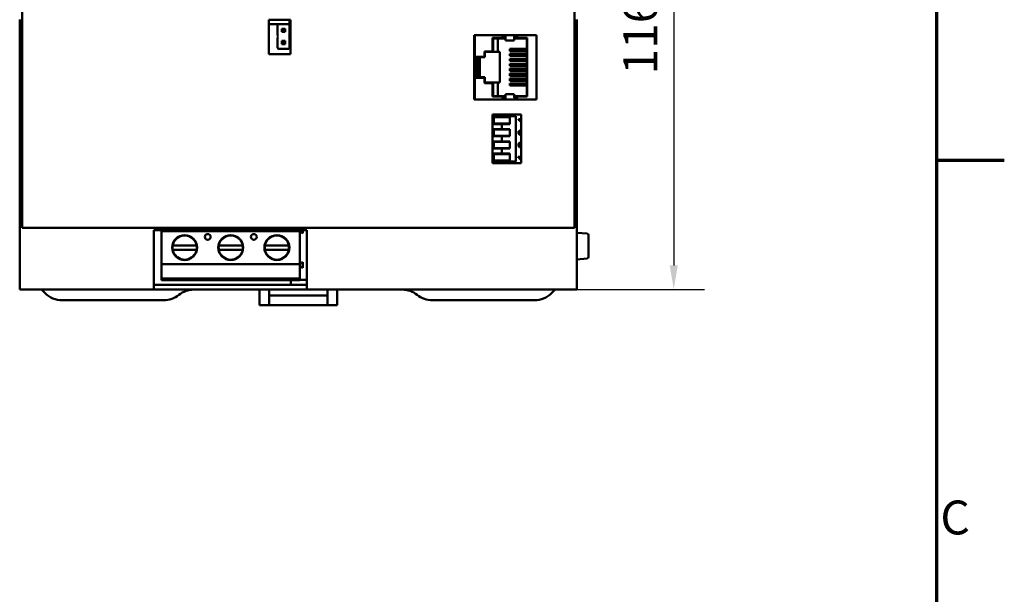
# Model space of a CAD drawing. Units: millimetres. Extents: x -8 to 1688, y -8 to 1196.
# Drawn here: x 1270 to 1676, y 712 to 949 of the extents above; entities that cross this region are included whole.
import ezdxf

# ---------------------------------------------------------------- set-up
doc = ezdxf.new("R2010")
doc.units = ezdxf.units.MM
doc.header["$LTSCALE"] = 4
for name, color, linetype, lineweight in [('Bordo (ISO)', 7, 'Continuous', 70), ('Quota (ISO)', 7, 'Continuous', 25), ('Simbolo (ISO)', 7, 'Continuous', 25), ('Visibile (ISO)', 7, 'Continuous', 50)]:
    doc.layers.add(name, color=color, linetype=linetype, lineweight=lineweight)
doc.styles.add('Testo nota (ISO)', font='tahoma.ttf')
doc.dimstyles.new('Default (ISO)', dxfattribs={"dimscale": 4, "dimtxt": 3.5, "dimasz": 2.5, "dimexe": 3.175, "dimexo": 0, "dimgap": 0.762, "dimtad": 1, "dimrnd": 1e-08, "dimzin": 0, "dimtxsty": 'Testo nota (ISO)', "dimcen": 0.09, "dimdle": 10, "dimclrd": 256, "dimclre": 256, "dimclrt": 256, "dimazin": 0, "dimtfac": 1.001486, "dimtmove": 0, "dimatfit": 3, "dimfxl": 1, "dimtolj": 1, "dimtzin": 0, "dimlwd": -1, "dimlwe": -1, "dimarcsym": 0})

# ---------------------------------------------------------------- blocks, each defined once
blk = doc.blocks.new('Bordi adel')
at = {"layer": 'Bordo (ISO)'}
for p, q in [((412, 289), (412, 8)), ((412, 222.75), (419, 222.75))]:
    blk.add_line(p, q, dxfattribs=at)
at = {"layer": 'Simbolo (ISO)', "insert": (412.4, 185.375), "char_height": 3.5, "attachment_point": 4, "style": 'Testo nota (ISO)'}
blk.add_mtext('C', dxfattribs=at)
blk = doc.blocks.new('*D8')
at = {"layer": 'Defpoints', "color": 0, "transparency": 16777216}
for p in [(1499.54, 1070.68), (1499.54, 837.48), (1539.54, 837.48)]:
    blk.add_point(p, dxfattribs=at)
at = {"layer": 'Quota (ISO)', "transparency": 16777216}
for p, q in [((1499.54, 1070.68), (1552.24, 1070.68)), ((1539.54, 1060.68), (1539.54, 847.48)), ((1499.54, 837.48), (1552.24, 837.48))]:
    blk.add_line(p, q, dxfattribs=at)
for points in [[(1537.88, 1060.68), (1541.21, 1060.68), (1539.54, 1070.68)], [(1537.88, 847.48), (1541.21, 847.48), (1539.54, 837.48)]]:
    blk.add_solid(points, dxfattribs=at)
at = {"layer": 'Quota (ISO)', "transparency": 16777216, "insert": (1518.73, 926.34), "char_height": 14, "attachment_point": 1, "rotation": 90, "style": 'Testo nota (ISO)'}
blk.add_mtext('\\A1;116,60', dxfattribs=at)

msp = doc.modelspace()

# ---------------------------------------------------------------- linework, layer by layer
at = {"layer": 'Visibile (ISO)'}
for p, q in [((1270.534, 862.984), (1270.534, 1045.384)), ((1498.534, 1045.384), (1498.534, 862.984)), ((1269.544, 949.084), (1269.544, 858.046)), ((1372.334, 948.944), (1372.334, 934.784)), ((1372.334, 948.944), (1381.374, 948.944)), ((1376.31, 947.192), (1372.334, 947.192)), ((1375.91, 946.792), (1376.31, 947.192)), ((1376.31, 947.192), (1380.59, 947.192)), ((1380.99, 947.592), (1380.59, 947.192)), ((1380.59, 947.192), (1380.99, 946.792)), ((1380.99, 936.981), (1380.99, 948.944)), ((1381.374, 934.784), (1381.374, 948.944)), ((1499.544, 858.046), (1499.544, 949.084)), ((1375.91, 942.512), (1375.91, 946.792)), ((1378.21, 944.892), (1377.81, 945.292)), ((1377.81, 945.292), (1377.81, 944.012)), ((1379.09, 945.292), (1377.81, 945.292)), ((1378.21, 944.412), (1377.81, 944.012)), ((1377.81, 944.012), (1379.09, 944.012)), ((1378.21, 944.412), (1378.21, 944.892)), ((1378.21, 944.892), (1378.69, 944.892)), ((1378.69, 944.412), (1378.21, 944.412)), ((1378.69, 944.892), (1379.09, 945.292)), ((1378.69, 944.892), (1378.69, 944.412)), ((1378.69, 944.412), (1379.09, 944.012)), ((1379.09, 944.012), (1379.09, 945.292)), ((1376.31, 942.112), (1375.91, 942.512)), ((1375.91, 941.712), (1376.31, 942.112)), ((1375.91, 937.432), (1375.91, 941.712)), ((1378.21, 939.812), (1377.81, 940.212)), ((1377.81, 940.212), (1377.81, 938.932)), ((1379.09, 940.212), (1377.81, 940.212)), ((1378.21, 939.332), (1377.81, 938.932)), ((1377.81, 938.932), (1379.09, 938.932)), ((1378.21, 939.332), (1378.21, 939.812)), ((1378.21, 939.812), (1378.69, 939.812)), ((1378.69, 939.332), (1378.21, 939.332)), ((1378.69, 939.812), (1379.09, 940.212)), ((1378.69, 939.812), (1378.69, 939.332)), ((1378.69, 939.332), (1379.09, 938.932)), ((1379.09, 938.932), (1379.09, 940.212)), ((1380.99, 942.512), (1380.59, 942.112)), ((1380.59, 942.112), (1380.99, 941.712)), ((1457.134, 942.584), (1482.934, 942.584)), ((1457.134, 942.584), (1457.134, 915.984)), ((1457.455, 942.584), (1457.455, 933.711)), ((1464.755, 935.911), (1464.755, 941.471)), ((1464.755, 941.471), (1468.655, 941.471)), ((1464.955, 941.271), (1464.755, 941.471)), ((1468.855, 941.271), (1464.955, 941.271)), ((1464.955, 941.271), (1464.955, 935.711)), ((1466.905, 935.711), (1466.905, 941.271)), ((1468.855, 941.671), (1468.855, 942.061)), ((1470.105, 942.061), (1468.855, 942.061)), ((1468.855, 941.671), (1468.855, 941.471)), ((1468.855, 941.271), (1468.855, 941.471)), ((1468.855, 941.271), (1470.105, 941.271)), ((1469.055, 942.261), (1469.905, 942.261)), ((1470.105, 941.47), (1470.105, 942.061)), ((1470.105, 941.47), (1470.105, 940.46)), ((1470.105, 940.451), (1470.105, 940.46)), ((1473.705, 940.451), (1470.105, 940.451)), ((1473.705, 941.47), (1473.705, 942.061)), ((1474.955, 942.061), (1473.705, 942.061)), ((1473.705, 941.47), (1473.705, 940.46)), ((1473.705, 941.271), (1474.955, 941.271)), ((1473.705, 940.451), (1473.705, 940.46)), ((1473.905, 942.261), (1474.755, 942.261)), ((1474.955, 942.061), (1474.955, 941.671)), ((1474.955, 941.471), (1474.955, 941.671)), ((1474.955, 941.471), (1474.955, 941.271)), ((1478.855, 941.271), (1474.955, 941.271)), ((1475.155, 941.471), (1479.055, 941.471)), ((1478.855, 941.271), (1479.055, 941.471)), ((1478.855, 917.451), (1478.855, 941.271)), ((1479.055, 941.471), (1479.055, 917.251)), ((1482.934, 915.984), (1482.934, 942.584)), ((1376.31, 937.032), (1375.91, 937.432)), ((1380.59, 937.032), (1376.31, 937.032)), ((1380.99, 937.432), (1380.59, 937.032)), ((1380.99, 936.981), (1381.374, 936.981)), ((1461.355, 933.711), (1461.355, 935.911)), ((1461.355, 935.911), (1464.755, 935.911)), ((1461.555, 935.711), (1461.355, 935.911)), ((1464.955, 935.711), (1461.555, 935.711)), ((1461.555, 935.711), (1461.555, 933.511)), ((1464.955, 935.711), (1464.755, 935.911)), ((1464.955, 935.711), (1466.905, 935.711)), ((1467.755, 935.711), (1466.905, 935.711)), ((1467.755, 923.011), (1467.755, 935.711)), ((1471.826, 936.951), (1471.826, 936.051)), ((1477.686, 936.951), (1471.826, 936.951)), ((1477.686, 936.051), (1471.826, 936.051)), ((1471.826, 934.911), (1471.826, 934.011)), ((1477.686, 934.911), (1471.826, 934.911)), ((1477.686, 936.951), (1478.855, 936.951)), ((1477.686, 936.051), (1478.855, 936.051)), ((1477.686, 934.911), (1478.855, 934.911)), ((1381.374, 934.784), (1372.334, 934.784)), ((1457.455, 925.011), (1457.455, 933.711)), ((1457.455, 933.711), (1458.055, 933.711)), ((1457.855, 925.011), (1457.855, 933.711)), ((1457.855, 925.011), (1457.855, 933.711)), ((1458.055, 933.711), (1461.355, 933.711)), ((1458.755, 925.011), (1458.755, 933.711)), ((1461.555, 933.511), (1458.784, 933.511)), ((1459.555, 925.211), (1459.555, 933.511)), ((1461.355, 933.711), (1461.555, 933.511)), ((1477.686, 934.011), (1471.826, 934.011)), ((1471.826, 932.871), (1471.826, 931.971)), ((1477.686, 932.871), (1471.826, 932.871)), ((1477.686, 931.971), (1471.826, 931.971)), ((1471.826, 930.831), (1471.826, 929.931)), ((1477.686, 930.831), (1471.826, 930.831)), ((1477.686, 934.011), (1478.855, 934.011)), ((1477.686, 932.871), (1478.855, 932.871)), ((1477.686, 931.971), (1478.855, 931.971)), ((1477.686, 930.831), (1478.855, 930.831)), ((1477.686, 929.931), (1471.826, 929.931)), ((1471.826, 927.891), (1471.826, 928.791)), ((1477.686, 928.791), (1471.826, 928.791)), ((1477.686, 927.891), (1471.826, 927.891)), ((1471.826, 925.851), (1471.826, 926.751)), ((1477.686, 926.751), (1471.826, 926.751)), ((1477.686, 929.931), (1478.855, 929.931)), ((1477.686, 928.791), (1478.855, 928.791)), ((1477.686, 927.891), (1478.855, 927.891)), ((1477.686, 926.751), (1478.855, 926.751)), ((1457.455, 925.011), (1457.455, 915.984)), ((1458.055, 925.011), (1457.455, 925.011)), ((1461.355, 925.011), (1458.055, 925.011)), ((1458.784, 925.211), (1461.555, 925.211)), ((1461.355, 925.011), (1461.555, 925.211)), ((1461.355, 922.811), (1461.355, 925.011)), ((1461.355, 922.811), (1461.555, 923.011)), ((1464.755, 922.811), (1461.355, 922.811)), ((1461.555, 925.211), (1461.555, 923.011)), ((1461.555, 923.011), (1464.955, 923.011)), ((1464.955, 923.011), (1464.755, 922.811)), ((1464.755, 917.251), (1464.755, 922.811)), ((1464.955, 923.011), (1466.905, 923.011)), ((1464.955, 923.011), (1464.955, 917.451)), ((1466.905, 923.011), (1467.755, 923.011)), ((1466.905, 923.011), (1466.905, 917.451)), ((1477.686, 925.851), (1471.826, 925.851)), ((1471.826, 923.811), (1471.826, 924.711)), ((1477.686, 924.711), (1471.826, 924.711)), ((1477.686, 923.811), (1471.826, 923.811)), ((1471.826, 921.771), (1471.826, 922.671)), ((1477.686, 922.671), (1471.826, 922.671)), ((1477.686, 925.851), (1478.855, 925.851)), ((1477.686, 924.711), (1478.855, 924.711)), ((1477.686, 923.811), (1478.855, 923.811)), ((1477.686, 922.671), (1478.855, 922.671)), ((1477.686, 921.771), (1471.826, 921.771)), ((1477.686, 921.771), (1478.855, 921.771)), ((1482.934, 915.984), (1457.134, 915.984)), ((1464.955, 917.451), (1464.755, 917.251)), ((1468.655, 917.251), (1464.755, 917.251)), ((1464.955, 917.451), (1468.855, 917.451)), ((1468.855, 917.251), (1468.855, 917.451)), ((1468.855, 917.451), (1470.105, 917.451)), ((1468.855, 917.251), (1468.855, 917.051)), ((1468.855, 916.661), (1468.855, 917.051)), ((1468.855, 916.661), (1470.105, 916.661)), ((1469.905, 916.461), (1469.055, 916.461)), ((1470.105, 918.262), (1470.105, 918.271)), ((1473.705, 918.271), (1470.105, 918.271)), ((1470.105, 918.262), (1470.105, 917.252)), ((1470.105, 916.661), (1470.105, 917.252)), ((1473.705, 918.262), (1473.705, 918.271)), ((1473.705, 918.262), (1473.705, 917.252)), ((1473.705, 917.451), (1474.955, 917.451)), ((1473.705, 916.661), (1473.705, 917.252)), ((1473.705, 916.661), (1474.955, 916.661)), ((1474.755, 916.461), (1473.905, 916.461)), ((1474.955, 917.451), (1474.955, 917.251)), ((1474.955, 917.451), (1478.855, 917.451)), ((1474.955, 917.051), (1474.955, 917.251)), ((1474.955, 917.051), (1474.955, 916.661)), ((1479.055, 917.251), (1475.155, 917.251)), ((1478.855, 917.451), (1479.055, 917.251)), ((1464.734, 909.864), (1476.534, 909.864)), ((1464.734, 909.864), (1464.734, 889.664)), ((1464.734, 909.203), (1466.612, 909.203)), ((1468.612, 908.903), (1464.805, 908.903)), ((1464.805, 908.903), (1464.805, 905.903)), ((1466.388, 908.703), (1465.232, 908.703)), ((1465.232, 906.103), (1465.232, 908.703)), ((1465.812, 908.903), (1465.812, 908.703)), ((1466.388, 908.703), (1467.717, 908.703)), ((1474.412, 909.203), (1466.612, 909.203)), ((1467.793, 908.703), (1467.717, 908.703)), ((1468.444, 908.703), (1467.793, 908.703)), ((1468.444, 908.703), (1471.812, 908.703)), ((1468.612, 908.903), (1468.612, 909.203)), ((1471.812, 908.903), (1468.612, 908.903)), ((1468.612, 908.903), (1468.612, 908.703)), ((1470.512, 908.703), (1470.512, 908.903)), ((1471.756, 908.703), (1471.756, 908.903)), ((1471.812, 908.903), (1471.812, 905.903)), ((1474.412, 890.363), (1474.412, 909.203)), ((1475.453, 907.589), (1475.453, 907.858)), ((1475.453, 907.858), (1476.534, 907.858)), ((1476.534, 906.756), (1475.453, 907.589)), ((1476.218, 907.474), (1476.534, 907.23)), ((1476.534, 907.474), (1476.218, 907.474)), ((1476.534, 889.664), (1476.534, 909.864)), ((1464.734, 903.823), (1468.612, 903.823)), ((1464.805, 905.903), (1468.612, 905.903)), ((1464.968, 903.823), (1464.968, 900.823)), ((1465.232, 906.103), (1466.388, 906.103)), ((1466.388, 903.623), (1465.232, 903.623)), ((1465.232, 901.023), (1465.232, 903.623)), ((1465.812, 906.103), (1465.812, 905.903)), ((1465.812, 903.823), (1465.812, 903.623)), ((1467.717, 906.103), (1466.388, 906.103)), ((1466.388, 903.623), (1467.717, 903.623)), ((1467.793, 906.103), (1467.717, 906.103)), ((1467.793, 903.623), (1467.717, 903.623)), ((1468.444, 906.103), (1467.793, 906.103)), ((1468.444, 903.623), (1467.793, 903.623)), ((1468.444, 906.103), (1471.812, 906.103)), ((1468.444, 903.623), (1471.812, 903.623)), ((1468.612, 906.103), (1468.612, 905.903)), ((1468.612, 905.903), (1471.812, 905.903)), ((1468.612, 905.903), (1468.612, 903.823)), ((1468.612, 903.823), (1468.612, 903.623)), ((1468.612, 903.823), (1471.812, 903.823)), ((1470.512, 905.903), (1470.512, 906.103)), ((1470.512, 903.623), (1470.512, 903.823)), ((1471.756, 905.903), (1471.756, 906.103)), ((1471.756, 903.623), (1471.756, 903.823)), ((1471.812, 903.823), (1471.812, 900.823)), ((1464.734, 900.823), (1468.612, 900.823)), ((1464.734, 898.743), (1468.612, 898.743)), ((1464.968, 898.743), (1464.968, 895.743)), ((1465.232, 901.023), (1466.388, 901.023)), ((1466.388, 898.543), (1465.232, 898.543)), ((1465.232, 895.943), (1465.232, 898.543)), ((1465.812, 901.023), (1465.812, 900.823)), ((1465.812, 898.743), (1465.812, 898.543)), ((1467.717, 901.023), (1466.388, 901.023)), ((1466.388, 898.543), (1467.717, 898.543)), ((1467.793, 901.023), (1467.717, 901.023)), ((1467.793, 898.543), (1467.717, 898.543)), ((1468.444, 901.023), (1467.793, 901.023)), ((1468.444, 898.543), (1467.793, 898.543)), ((1468.444, 901.023), (1471.812, 901.023)), ((1468.444, 898.543), (1471.812, 898.543)), ((1468.612, 901.023), (1468.612, 900.823)), ((1468.612, 900.823), (1468.612, 898.743)), ((1468.612, 900.823), (1471.812, 900.823)), ((1468.612, 898.743), (1468.612, 898.543)), ((1468.612, 898.743), (1471.812, 898.743)), ((1470.512, 900.823), (1470.512, 901.023)), ((1470.512, 898.543), (1470.512, 898.743)), ((1471.756, 900.823), (1471.756, 901.023)), ((1471.756, 898.543), (1471.756, 898.743)), ((1471.812, 898.743), (1471.812, 895.743)), ((1476.221, 901.844), (1476.183, 901.46)), ((1464.734, 895.743), (1468.612, 895.743)), ((1465.232, 895.943), (1466.388, 895.943)), ((1465.812, 895.943), (1465.812, 895.743)), ((1467.717, 895.943), (1466.388, 895.943)), ((1467.793, 895.943), (1467.717, 895.943)), ((1468.444, 895.943), (1467.793, 895.943)), ((1468.444, 895.943), (1471.812, 895.943)), ((1468.612, 895.943), (1468.612, 895.743)), ((1468.612, 895.743), (1468.612, 893.663)), ((1468.612, 895.743), (1471.812, 895.743)), ((1470.512, 895.743), (1470.512, 895.943)), ((1471.756, 895.743), (1471.756, 895.943)), ((1476.28, 896.672), (1476.241, 896.284)), ((1464.734, 893.663), (1468.612, 893.663)), ((1468.612, 890.663), (1464.734, 890.663)), ((1466.612, 890.363), (1464.734, 890.363)), ((1464.968, 893.663), (1464.968, 890.663)), ((1466.388, 893.463), (1465.232, 893.463)), ((1465.232, 890.863), (1465.232, 893.463)), ((1465.232, 890.863), (1466.388, 890.863)), ((1465.812, 893.663), (1465.812, 893.463)), ((1465.812, 890.863), (1465.812, 890.663)), ((1466.388, 893.463), (1467.717, 893.463)), ((1467.717, 890.863), (1466.388, 890.863)), ((1466.612, 890.363), (1474.412, 890.363)), ((1467.793, 893.463), (1467.717, 893.463)), ((1467.793, 890.863), (1467.717, 890.863)), ((1468.444, 893.463), (1467.793, 893.463)), ((1468.444, 890.863), (1467.793, 890.863)), ((1468.444, 893.463), (1471.812, 893.463)), ((1468.444, 890.863), (1471.812, 890.863)), ((1468.612, 893.663), (1468.612, 893.463)), ((1468.612, 893.663), (1471.812, 893.663)), ((1468.612, 890.863), (1468.612, 890.663)), ((1468.612, 890.363), (1468.612, 890.663)), ((1471.812, 890.663), (1468.612, 890.663)), ((1470.512, 893.463), (1470.512, 893.663)), ((1470.512, 890.663), (1470.512, 890.863)), ((1471.756, 893.463), (1471.756, 893.663)), ((1471.756, 890.663), (1471.756, 890.863)), ((1471.812, 893.663), (1471.812, 890.663)), ((1475.357, 892.077), (1475.357, 892.329)), ((1475.357, 892.329), (1476.534, 892.329)), ((1476.534, 891.937), (1476.031, 891.937)), ((1476.482, 891.233), (1476.121, 891.233)), ((1476.534, 889.664), (1464.734, 889.664)), ((1270.534, 862.984), (1498.534, 862.984)), ((1324.944, 861.983), (1324.944, 858.046)), ((1324.944, 861.983), (1388.144, 861.983)), ((1328.112, 861.638), (1328.112, 861.983)), ((1385.232, 861.638), (1385.232, 861.983)), ((1386.432, 860.838), (1386.432, 861.983)), ((1388.144, 858.046), (1388.144, 861.983)), ((1269.544, 858.046), (1269.544, 856.138)), ((1324.944, 858.046), (1324.944, 856.138)), ((1328.112, 848.038), (1328.112, 861.638)), ((1385.232, 861.638), (1328.112, 861.638)), ((1335.137, 859.343), (1333.127, 857.333)), ((1340.127, 859.343), (1342.137, 857.333)), ((1354.177, 859.343), (1352.167, 857.333)), ((1359.167, 859.343), (1361.177, 857.333)), ((1373.217, 859.343), (1371.207, 857.333)), ((1378.207, 859.343), (1380.217, 857.333)), ((1385.232, 848.038), (1385.232, 861.638)), ((1385.232, 861.53), (1386.432, 860.838)), ((1388.144, 856.138), (1388.144, 858.046)), ((1503.796, 860.612), (1499.544, 860.984)), ((1499.544, 856.138), (1499.544, 858.046)), ((1504.344, 860.015), (1504.344, 850.954)), ((1269.544, 837.861), (1269.544, 856.138)), ((1324.944, 837.861), (1324.944, 856.138)), ((1342.143, 855.738), (1333.121, 855.738)), ((1342.143, 853.938), (1333.121, 853.938)), ((1361.183, 855.738), (1352.161, 855.738)), ((1361.183, 853.938), (1352.161, 853.938)), ((1380.223, 855.738), (1371.201, 855.738)), ((1380.223, 853.938), (1371.201, 853.938)), ((1388.144, 856.138), (1388.144, 837.861)), ((1499.544, 856.138), (1499.544, 837.861)), ((1333.127, 852.342), (1335.137, 850.332)), ((1342.137, 852.342), (1340.127, 850.332)), ((1352.167, 852.342), (1354.177, 850.332)), ((1361.177, 852.342), (1359.167, 850.332)), ((1371.207, 852.342), (1373.217, 850.332)), ((1380.217, 852.342), (1378.207, 850.332)), ((1503.796, 850.356), (1499.544, 849.984)), ((1328.112, 848.038), (1328.112, 842.038)), ((1385.232, 848.038), (1328.112, 848.038)), ((1386.432, 848.838), (1385.232, 848.145)), ((1385.232, 848.038), (1385.232, 842.038)), ((1385.232, 847.13), (1386.432, 846.438)), ((1386.432, 846.438), (1386.432, 848.838)), ((1328.112, 842.038), (1385.232, 842.038)), ((1328.112, 841.438), (1328.112, 842.038)), ((1385.232, 841.438), (1328.112, 841.438)), ((1381.473, 839.496), (1381.473, 841.438)), ((1385.232, 841.438), (1385.232, 842.038)), ((1385.232, 841.528), (1388.144, 841.528)), ((1269.544, 837.861), (1269.544, 837.484)), ((1324.944, 837.484), (1269.544, 837.484)), ((1280.015, 836.013), (1278.544, 837.484)), ((1324.944, 839.496), (1381.473, 839.496)), ((1324.944, 839.484), (1388.144, 839.484)), ((1324.944, 837.861), (1324.944, 837.484)), ((1388.144, 837.484), (1324.944, 837.484)), ((1368.544, 831.06), (1368.544, 837.484)), ((1372.544, 837.484), (1372.544, 831.06)), ((1388.144, 837.484), (1388.144, 837.861)), ((1499.544, 837.484), (1388.144, 837.484)), ((1396.544, 831.06), (1396.544, 837.484)), ((1400.544, 837.484), (1400.544, 831.06)), ((1490.544, 837.484), (1489.073, 836.013)), ((1499.544, 837.484), (1499.544, 837.861)), ((1396.544, 835.06), (1372.544, 835.06)), ((1287.086, 833.084), (1329.002, 833.084)), ((1372.544, 831.06), (1368.544, 831.06)), ((1396.544, 831.06), (1372.544, 831.06)), ((1400.544, 831.06), (1396.544, 831.06)), ((1439.917, 833.084), (1482.002, 833.084))]:
    msp.add_line(p, q, dxfattribs=at)
for centre, radius in [((1337.632, 854.838), 5.15), ((1347.152, 859.238), 1.2), ((1356.672, 854.838), 5.15), ((1366.192, 859.238), 1.2), ((1375.712, 854.838), 5.15)]:
    msp.add_circle(centre, radius, dxfattribs=at)
for centre, radius, start, end in [((1468.655, 941.671), 0.2, 270, 0), ((1469.055, 942.061), 0.2, 90, 180), ((1469.905, 942.061), 0.2, 0, 90), ((1473.905, 942.061), 0.2, 90, 180), ((1474.755, 942.061), 0.2, 0, 90), ((1475.155, 941.671), 0.2, 180, 270), ((1468.655, 917.051), 0.2, 0, 90), ((1469.055, 916.661), 0.2, 180, 270), ((1469.905, 916.661), 0.2, 270, 0), ((1473.905, 916.661), 0.2, 180, 270), ((1474.755, 916.661), 0.2, 270, 0), ((1475.155, 917.051), 0.2, 90, 180), ((1337.632, 854.838), 5, 143.10962, 169.63024), ((1337.632, 854.838), 5, 53.10961, 126.89039), ((1337.632, 854.838), 5, 10.36976, 36.89039), ((1356.672, 854.838), 5, 143.10962, 169.63024), ((1356.672, 854.838), 5, 53.10961, 126.89039), ((1356.672, 854.838), 5, 10.36976, 36.89039), ((1375.712, 854.838), 5, 143.10962, 169.63024), ((1375.712, 854.838), 5, 53.10961, 126.89039), ((1375.712, 854.838), 5, 10.36976, 36.89039), ((1503.744, 860.015), 0.6, 0, 85), ((1337.632, 854.838), 5, 169.63024, 190.36976), ((1337.632, 854.838), 5, 190.36976, 216.89039), ((1337.632, 854.838), 5, 323.10961, 349.63024), ((1337.632, 854.838), 5, 349.63024, 10.36976), ((1356.672, 854.838), 5, 169.63024, 190.36976), ((1356.672, 854.838), 5, 190.36976, 216.89039), ((1356.672, 854.838), 5, 323.10961, 349.63024), ((1356.672, 854.838), 5, 349.63024, 10.36976), ((1375.712, 854.838), 5, 169.63024, 190.36976), ((1375.712, 854.838), 5, 190.36976, 216.89039), ((1375.712, 854.838), 5, 323.10961, 349.63024), ((1375.712, 854.838), 5, 349.63024, 10.36976), ((1337.632, 854.838), 5, 233.10962, 306.89039), ((1356.672, 854.838), 5, 233.10962, 306.89039), ((1375.712, 854.838), 5, 233.10962, 306.89039), ((1503.744, 850.954), 0.6, 275, 0), ((1341.517, 827.484), 10, 90, 128.73942), ((1427.402, 827.484), 10, 51.26058, 90), ((1287.086, 843.084), 10, 225, 270), ((1329.002, 843.084), 10, 270, 308.73942), ((1439.917, 843.084), 10, 231.26058, 270), ((1482.002, 843.084), 10, 270, 315)]:
    msp.add_arc(centre, radius, start, end, dxfattribs=at)
for centre, major_axis, start_param, end_param in [((1458.784, 933.711), (0, 0.2), 1.5707963, 3.1415927), ((1458.784, 925.011), (0, -0.2), 3.1415927, 4.712389)]:
    msp.add_ellipse(centre, major_axis=major_axis, ratio=0.1428571, start_param=start_param, end_param=end_param, dxfattribs=at)
for points in [[(1457.134, 941.979), (1457.209, 941.986), (1457.296, 941.994), (1457.395, 942.001)], [(1457.395, 938.221), (1457.296, 938.229), (1457.209, 938.236), (1457.134, 938.243)], [(1457.134, 920.479), (1457.209, 920.487), (1457.296, 920.494), (1457.395, 920.501)], [(1457.395, 916.721), (1457.296, 916.729), (1457.209, 916.736), (1457.134, 916.743)]]:
    msp.add_open_spline(points, degree=3, dxfattribs=at)
for points, knots in [([(1457.455, 942.011), (1457.455, 942.01), (1457.45, 942.008), (1457.43, 942.004), (1457.415, 942.003), (1457.395, 942.001)], [-0.017463494, -0.017463494, -0.017463494, -0.017463494, -0.008731754, -0.008731754, -0.000000013, -0.000000013, -0.000000013, -0.000000013]), ([(1457.395, 938.221), (1457.415, 938.22), (1457.43, 938.218), (1457.45, 938.215), (1457.455, 938.213), (1457.455, 938.211)], [-0.017463494, -0.017463494, -0.017463494, -0.017463494, -0.008731753, -0.008731753, -0.000000012, -0.000000012, -0.000000012, -0.000000012]), ([(1457.455, 920.511), (1457.455, 920.51), (1457.45, 920.508), (1457.43, 920.504), (1457.415, 920.503), (1457.395, 920.501)], [-0.017463494, -0.017463494, -0.017463494, -0.017463494, -0.008731753, -0.008731753, -0.000000012, -0.000000012, -0.000000012, -0.000000012]), ([(1457.395, 916.721), (1457.415, 916.72), (1457.43, 916.718), (1457.45, 916.715), (1457.455, 916.713), (1457.455, 916.711)], [-0.017463494, -0.017463494, -0.017463494, -0.017463494, -0.008731753, -0.008731753, -0.000000012, -0.000000012, -0.000000012, -0.000000012]), ([(1475.414, 902.336), (1475.416, 902.375), (1475.418, 902.452), (1475.438, 902.565), (1475.471, 902.673), (1475.516, 902.775), (1475.571, 902.87), (1475.637, 902.954), (1475.712, 903.026), (1475.797, 903.084), (1475.887, 903.13), (1475.981, 903.164), (1476.078, 903.185), (1476.143, 903.187), (1476.176, 903.189)], [0, 0, 0, 0, 0.092054, 0.1810079, 0.2691301, 0.3571375, 0.443549, 0.5264334, 0.6074529, 0.6883846, 0.7678538, 0.8455306, 0.9225294, 1, 1, 1, 1]), ([(1476.183, 901.46), (1476.153, 901.466), (1476.095, 901.477), (1476.011, 901.501), (1475.932, 901.531), (1475.858, 901.566), (1475.789, 901.605), (1475.726, 901.651), (1475.668, 901.701), (1475.615, 901.757), (1475.567, 901.816), (1475.526, 901.88), (1475.492, 901.948), (1475.464, 902.018), (1475.441, 902.093), (1475.426, 902.171), (1475.416, 902.252), (1475.415, 902.308), (1475.414, 902.336)], [0, 0, 0, 0, 0.0710363, 0.1393433, 0.2049585, 0.2683316, 0.3301293, 0.390664, 0.4508614, 0.5105873, 0.5703739, 0.629455, 0.6879935, 0.747581, 0.8078388, 0.870034, 0.9338105, 1, 1, 1, 1]), ([(1476.189, 902.804), (1476.174, 902.804), (1476.144, 902.804), (1476.1, 902.797), (1476.059, 902.787), (1476.019, 902.773), (1475.982, 902.755), (1475.947, 902.733), (1475.913, 902.707), (1475.882, 902.677), (1475.853, 902.644), (1475.828, 902.608), (1475.807, 902.571), (1475.79, 902.531), (1475.777, 902.488), (1475.767, 902.444), (1475.761, 902.397), (1475.761, 902.365), (1475.76, 902.348)], [0, 0, 0, 0, 0.0650934, 0.1273042, 0.188122, 0.2471305, 0.3060769, 0.3656782, 0.4261033, 0.4878415, 0.5503167, 0.6118052, 0.6727373, 0.7348834, 0.7976802, 0.8624747, 0.9297754, 1, 1, 1, 1]), ([(1475.76, 902.348), (1475.762, 902.316), (1475.764, 902.254), (1475.786, 902.165), (1475.823, 902.084), (1475.865, 902.025), (1475.906, 901.982), (1475.94, 901.953), (1475.978, 901.928), (1476.02, 901.905), (1476.065, 901.885), (1476.114, 901.867), (1476.166, 901.854), (1476.203, 901.847), (1476.221, 901.844)], [0, 0, 0, 0, 0.1277972, 0.2467953, 0.3622843, 0.4776525, 0.5362368, 0.5955904, 0.6563438, 0.7190851, 0.7843492, 0.8528755, 0.9245513, 1, 1, 1, 1]), ([(1476.176, 903.189), (1476.207, 903.187), (1476.269, 903.185), (1476.359, 903.165), (1476.444, 903.132), (1476.501, 903.1), (1476.53, 903.08), (1476.534, 903.078)], [0, 0, 0, 0, 0.1219512, 0.24078681, 0.35854987, 0.47906584, 0.49647702, 0.49647702, 0.49647702, 0.49647702]), ([(1476.534, 902.635), (1476.525, 902.648), (1476.507, 902.674), (1476.472, 902.707), (1476.435, 902.739), (1476.393, 902.762), (1476.347, 902.782), (1476.298, 902.794), (1476.245, 902.804), (1476.208, 902.804), (1476.189, 902.804)], [0.50774191, 0.50774191, 0.50774191, 0.50774191, 0.56501797, 0.62484777, 0.68344809, 0.74276452, 0.80275696, 0.86522037, 0.93077881, 1, 1, 1, 1]), ([(1475.389, 897.253), (1475.39, 897.288), (1475.391, 897.356), (1475.403, 897.455), (1475.421, 897.549), (1475.447, 897.637), (1475.481, 897.72), (1475.523, 897.796), (1475.571, 897.868), (1475.628, 897.933), (1475.689, 897.991), (1475.755, 898.043), (1475.824, 898.086), (1475.896, 898.122), (1475.973, 898.149), (1476.053, 898.168), (1476.137, 898.181), (1476.194, 898.182), (1476.223, 898.183)], [0, 0, 0, 0, 0.0747119, 0.1455392, 0.2133391, 0.2786151, 0.3420942, 0.4038901, 0.4650634, 0.5265767, 0.5873283, 0.6463805, 0.7043453, 0.7616719, 0.8194179, 0.8780394, 0.9377955, 1, 1, 1, 1]), ([(1476.241, 896.284), (1476.208, 896.288), (1476.142, 896.296), (1476.047, 896.315), (1475.958, 896.342), (1475.875, 896.374), (1475.799, 896.415), (1475.728, 896.46), (1475.664, 896.514), (1475.606, 896.574), (1475.555, 896.64), (1475.51, 896.711), (1475.473, 896.789), (1475.442, 896.871), (1475.418, 896.959), (1475.401, 897.052), (1475.391, 897.151), (1475.39, 897.218), (1475.389, 897.253)], [0, 0, 0, 0, 0.0706753, 0.1374927, 0.2014728, 0.2628693, 0.3225501, 0.3807373, 0.4382197, 0.4954874, 0.5534837, 0.6113462, 0.6706437, 0.7315869, 0.7941832, 0.8594451, 0.9282076, 1, 1, 1, 1]), ([(1476.227, 897.795), (1476.21, 897.795), (1476.177, 897.794), (1476.128, 897.786), (1476.081, 897.775), (1476.037, 897.758), (1475.994, 897.737), (1475.953, 897.71), (1475.915, 897.679), (1475.879, 897.643), (1475.845, 897.604), (1475.817, 897.561), (1475.792, 897.515), (1475.772, 897.467), (1475.757, 897.415), (1475.746, 897.361), (1475.739, 897.303), (1475.738, 897.264), (1475.738, 897.244)], [0, 0, 0, 0, 0.0617622, 0.121174, 0.1794214, 0.2368434, 0.2943218, 0.353191, 0.4127207, 0.4745222, 0.5370567, 0.5995913, 0.662367, 0.7252456, 0.7903164, 0.8577243, 0.927232, 1, 1, 1, 1]), ([(1475.738, 897.244), (1475.738, 897.223), (1475.739, 897.182), (1475.746, 897.122), (1475.757, 897.065), (1475.773, 897.011), (1475.793, 896.961), (1475.818, 896.913), (1475.847, 896.869), (1475.881, 896.829), (1475.919, 896.792), (1475.96, 896.76), (1476.005, 896.733), (1476.053, 896.711), (1476.105, 896.693), (1476.16, 896.681), (1476.219, 896.674), (1476.26, 896.672), (1476.28, 896.672)], [0, 0, 0, 0, 0.0706965, 0.1383582, 0.2033699, 0.2657002, 0.3272559, 0.3865123, 0.4458583, 0.5051731, 0.5637798, 0.6223431, 0.6808236, 0.7397952, 0.8008012, 0.8642395, 0.9306311, 1, 1, 1, 1]), ([(1476.223, 898.183), (1476.253, 898.182), (1476.313, 898.18), (1476.403, 898.167), (1476.476, 898.149), (1476.519, 898.135), (1476.534, 898.13)], [0, 0, 0, 0, 0.05794488, 0.11601763, 0.17482578, 0.20421868, 0.20421868, 0.20421868, 0.20421868]), ([(1476.534, 897.709), (1476.519, 897.717), (1476.487, 897.733), (1476.437, 897.755), (1476.384, 897.773), (1476.331, 897.786), (1476.279, 897.794), (1476.244, 897.795), (1476.227, 897.795)], [0.76466454, 0.76466454, 0.76466454, 0.76466454, 0.80076733, 0.84316829, 0.88429487, 0.9238845, 0.96235871, 1, 1, 1, 1]), ([(1476.121, 891.233), (1476.095, 891.281), (1476.046, 891.378), (1475.96, 891.514), (1475.867, 891.641), (1475.767, 891.757), (1475.664, 891.862), (1475.561, 891.949), (1475.46, 892.023), (1475.39, 892.059), (1475.357, 892.077)], [0, 0, 0, 0, 0.1426573, 0.281169, 0.4169772, 0.5508525, 0.6783642, 0.7950324, 0.9019982, 1, 1, 1, 1]), ([(1476.031, 891.937), (1476.053, 891.915), (1476.098, 891.868), (1476.162, 891.789), (1476.227, 891.7), (1476.289, 891.604), (1476.348, 891.506), (1476.401, 891.411), (1476.445, 891.32), (1476.47, 891.261), (1476.482, 891.233)], [0, 0, 0, 0, 0.1116703, 0.2320945, 0.3627435, 0.5025575, 0.6415251, 0.7710985, 0.8901618, 1, 1, 1, 1]), ([(1332.713, 855.738), (1332.713, 855.738), (1332.725, 855.738), (1332.763, 855.738), (1332.796, 855.738), (1332.867, 855.738), (1332.917, 855.738), (1333.01, 855.738), (1333.07, 855.738), (1333.121, 855.738)], [0, 0, 0, 0, 0.00736377, 0.00736377, 0.014789997, 0.014789997, 0.022299402, 0.022299402, 0.029891113, 0.029891113, 0.029891113, 0.029891113]), ([(1333.121, 853.938), (1333.07, 853.938), (1333.01, 853.938), (1332.917, 853.938), (1332.867, 853.938), (1332.796, 853.938), (1332.763, 853.938), (1332.725, 853.938), (1332.713, 853.938), (1332.713, 853.938)], [0.089763388, 0.089763388, 0.089763388, 0.089763388, 0.097355099, 0.097355099, 0.104864504, 0.104864504, 0.112290731, 0.112290731, 0.119654501, 0.119654501, 0.119654501, 0.119654501]), ([(1342.143, 855.738), (1342.194, 855.738), (1342.253, 855.738), (1342.346, 855.738), (1342.396, 855.738), (1342.467, 855.738), (1342.5, 855.738), (1342.539, 855.738), (1342.55, 855.738), (1342.55, 855.738)], [0.089763388, 0.089763388, 0.089763388, 0.089763388, 0.097355099, 0.097355099, 0.104864504, 0.104864504, 0.112290731, 0.112290731, 0.119654501, 0.119654501, 0.119654501, 0.119654501]), ([(1342.55, 853.938), (1342.55, 853.938), (1342.539, 853.938), (1342.5, 853.938), (1342.467, 853.938), (1342.396, 853.938), (1342.346, 853.938), (1342.253, 853.938), (1342.194, 853.938), (1342.143, 853.938)], [0, 0, 0, 0, 0.00736377, 0.00736377, 0.014789997, 0.014789997, 0.022299402, 0.022299402, 0.029891113, 0.029891113, 0.029891113, 0.029891113]), ([(1351.753, 855.738), (1351.753, 855.738), (1351.765, 855.738), (1351.803, 855.738), (1351.836, 855.738), (1351.907, 855.738), (1351.957, 855.738), (1352.05, 855.738), (1352.11, 855.738), (1352.161, 855.738)], [0, 0, 0, 0, 0.00736377, 0.00736377, 0.014789997, 0.014789997, 0.022299402, 0.022299402, 0.029891113, 0.029891113, 0.029891113, 0.029891113]), ([(1352.161, 853.938), (1352.11, 853.938), (1352.05, 853.938), (1351.957, 853.938), (1351.907, 853.938), (1351.836, 853.938), (1351.803, 853.938), (1351.765, 853.938), (1351.753, 853.938), (1351.753, 853.938)], [0.089763388, 0.089763388, 0.089763388, 0.089763388, 0.097355099, 0.097355099, 0.104864504, 0.104864504, 0.112290731, 0.112290731, 0.119654501, 0.119654501, 0.119654501, 0.119654501]), ([(1361.183, 855.738), (1361.234, 855.738), (1361.293, 855.738), (1361.386, 855.738), (1361.436, 855.738), (1361.507, 855.738), (1361.54, 855.738), (1361.579, 855.738), (1361.59, 855.738), (1361.59, 855.738)], [0.089763388, 0.089763388, 0.089763388, 0.089763388, 0.097355099, 0.097355099, 0.104864504, 0.104864504, 0.112290731, 0.112290731, 0.119654501, 0.119654501, 0.119654501, 0.119654501]), ([(1361.59, 853.938), (1361.59, 853.938), (1361.579, 853.938), (1361.54, 853.938), (1361.507, 853.938), (1361.436, 853.938), (1361.386, 853.938), (1361.293, 853.938), (1361.234, 853.938), (1361.183, 853.938)], [0, 0, 0, 0, 0.00736377, 0.00736377, 0.014789997, 0.014789997, 0.022299402, 0.022299402, 0.029891113, 0.029891113, 0.029891113, 0.029891113]), ([(1370.793, 855.738), (1370.793, 855.738), (1370.805, 855.738), (1370.843, 855.738), (1370.876, 855.738), (1370.947, 855.738), (1370.997, 855.738), (1371.09, 855.738), (1371.15, 855.738), (1371.201, 855.738)], [0, 0, 0, 0, 0.00736377, 0.00736377, 0.014789997, 0.014789997, 0.022299402, 0.022299402, 0.029891113, 0.029891113, 0.029891113, 0.029891113]), ([(1371.201, 853.938), (1371.15, 853.938), (1371.09, 853.938), (1370.997, 853.938), (1370.947, 853.938), (1370.876, 853.938), (1370.843, 853.938), (1370.805, 853.938), (1370.793, 853.938), (1370.793, 853.938)], [0.089763388, 0.089763388, 0.089763388, 0.089763388, 0.097355099, 0.097355099, 0.104864504, 0.104864504, 0.112290731, 0.112290731, 0.119654501, 0.119654501, 0.119654501, 0.119654501]), ([(1380.223, 855.738), (1380.274, 855.738), (1380.333, 855.738), (1380.426, 855.738), (1380.476, 855.738), (1380.547, 855.738), (1380.58, 855.738), (1380.619, 855.738), (1380.63, 855.738), (1380.63, 855.738)], [0.089763388, 0.089763388, 0.089763388, 0.089763388, 0.097355099, 0.097355099, 0.104864504, 0.104864504, 0.112290731, 0.112290731, 0.119654501, 0.119654501, 0.119654501, 0.119654501]), ([(1380.63, 853.938), (1380.63, 853.938), (1380.619, 853.938), (1380.58, 853.938), (1380.547, 853.938), (1380.476, 853.938), (1380.426, 853.938), (1380.333, 853.938), (1380.274, 853.938), (1380.223, 853.938)], [0, 0, 0, 0, 0.00736377, 0.00736377, 0.014789997, 0.014789997, 0.022299402, 0.022299402, 0.029891113, 0.029891113, 0.029891113, 0.029891113])]:
    msp.add_open_spline(points, degree=3, knots=knots, dxfattribs=at)

# ---------------------------------------------------------------- block references
at = {"xscale": 4, "yscale": 4, "zscale": 4}
msp.add_blockref('Bordi adel', (0, 0), dxfattribs=at)

# ---------------------------------------------------------------- dimensions: what is measured, and where the dimension line sits
at = {"layer": 'Quota (ISO)'}
dim = msp.add_linear_dim(base=(1539.544, 837.484), p1=(1499.544, 1070.684), p2=(1499.544, 837.484), angle=90, dimstyle='Default (ISO)', override={"dimdec": 2, "dimlfac": 0.5, "dimtp": 0, "dimtm": 0, "dimtdec": 2, "dimtofl": 0, "dimatfit": 1}, dxfattribs=at)
dim.commit()
dim.dimension.update_dxf_attribs({"geometry": '*D8', "text_midpoint": (1539.544, 954.084), "dimtype": 160})

doc.saveas('drawing.dxf')
